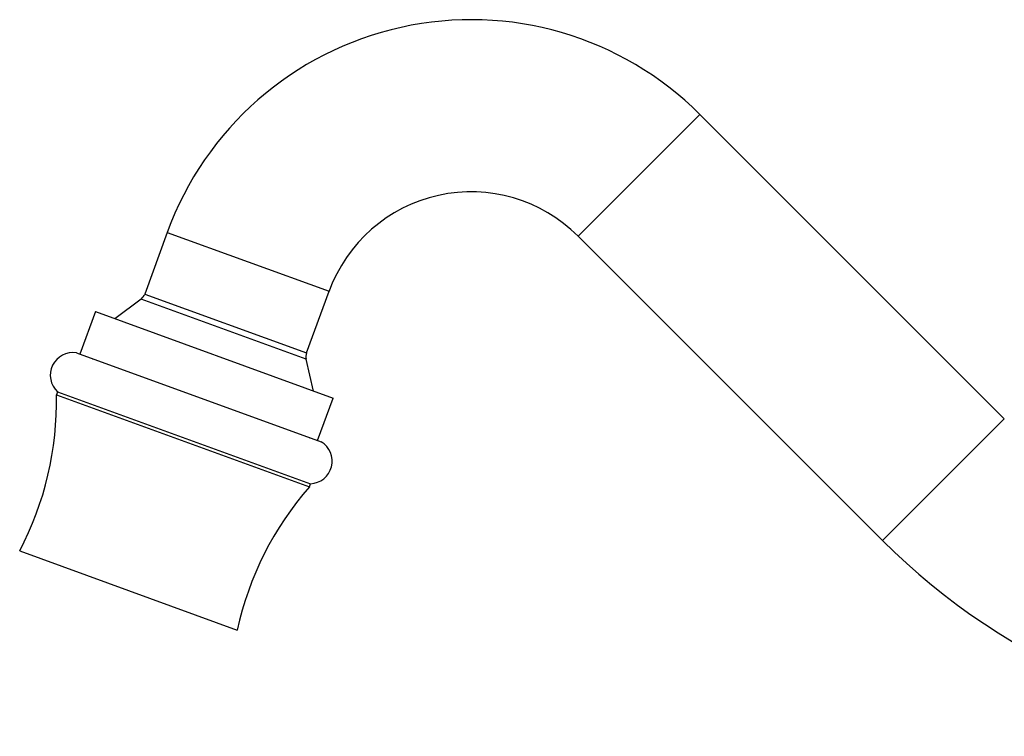
# Model space of a CAD drawing. Units: millimetres. Extents: x 5 to 995, y 5 to 995.
# Drawn here: x 152 to 182, y 613 to 635 of the extents above; entities that cross this region are included whole.
import ezdxf

# ---------------------------------------------------------------- set-up
doc = ezdxf.new("R2010")
doc.units = ezdxf.units.MM

msp = doc.modelspace()

# ---------------------------------------------------------------- linework, layer by layer
at = {"color": 8, "linetype": 'Continuous', "lineweight": 25}
for p, q in [((173.015, 631.923), (169.244, 628.151)), ((156.524, 628.267), (161.535, 626.443)), ((160.828, 624.341), (155.715, 626.202)), ((155.828, 626.355), (160.839, 624.531)), ((182.443, 622.495), (178.672, 618.723))]:
    msp.add_line(p, q, dxfattribs=at)
at = {"color": 7, "linetype": 'Continuous', "lineweight": 25}
for p, q in [((182.443, 622.495), (173.015, 631.923)), ((156.524, 628.267), (155.828, 626.355)), ((169.244, 628.151), (178.672, 618.723)), ((155.715, 626.202), (154.903, 625.593)), ((160.839, 624.531), (161.535, 626.443)), ((154.3, 625.812), (153.821, 624.497)), ((154.3, 625.812), (161.661, 623.133)), ((153.712, 624.537), (161.292, 621.778)), ((154.223, 624.339), (154.207, 624.336)), ((154.223, 624.341), (154.222, 624.339)), ((161.058, 623.353), (160.828, 624.341)), ((153.13, 623.329), (153.096, 623.235)), ((153.096, 623.235), (160.927, 620.385)), ((153.13, 623.329), (160.961, 620.479)), ((161.182, 621.818), (161.661, 623.133)), ((160.925, 621.906), (160.949, 621.91)), ((160.927, 620.385), (160.961, 620.479)), ((151.957, 618.4), (158.691, 615.949))]:
    msp.add_line(p, q, dxfattribs=at)
for centre, radius, start, end in [((165.934, 624.842), 10.014, 45, 160), ((165.934, 624.842), 4.681, 45, 160), ((155.515, 626.469), 0.333, 306.8887, 340), ((153.604, 623.845), 0.7, 81.1267, 227.4521), ((161.153, 624.417), 0.333, 160, 193.1113), ((143.098, 623.039), 10, 332.3616, 1.1255), ((160.93, 621.179), 0.7, 272.5479, 58.8733), ((168.46, 613.808), 10, 138.8745, 167.6384), ((193.319, 633.371), 20.715, 225, 270)]:
    msp.add_arc(centre, radius, start, end, dxfattribs=at)

doc.saveas('drawing.dxf')
